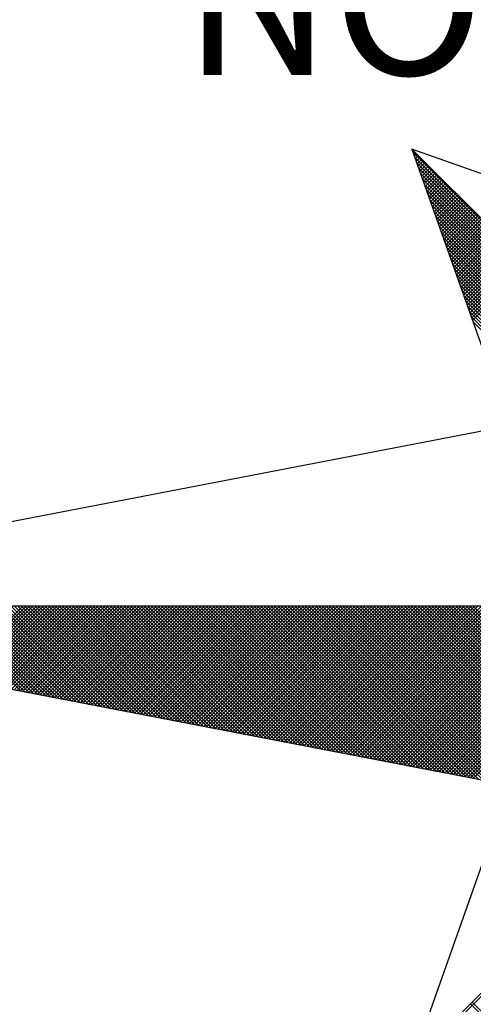
# Model space of a CAD drawing. Units: millimetres. Extents: x 185189 to 185609, y 1678023 to 1678320.
# Drawn here: x 185542 to 185546, y 1678250 to 1678259 of the extents above; entities that cross this region are included whole.
import ezdxf

# ---------------------------------------------------------------- set-up
doc = ezdxf.new("R2010")
doc.units = ezdxf.units.MM
doc.header["$LTSCALE"] = 5
doc.layers.add('NORTE', color=7, linetype='Continuous')
doc.layers.add('T-DIM', color=1, linetype='Continuous')
doc.layers.get('0').off()
doc.styles.add('ROMANT', font='romant', dxfattribs={"height": 1.5})

# ---------------------------------------------------------------- blocks, each defined once
blk = doc.blocks.new('*X28')
at = {"color": 0}
for p, q in [((182556.9859, 1662937.8532), (182556.989, 1662937.8563)), ((182558.253, 1662936.582), (182556.9881, 1662937.8469)), ((182556.9905, 1662937.8401), (182556.9978, 1662937.8475)), ((182556.9951, 1662937.8271), (182557.0067, 1662937.8386)), ((182558.2382, 1662936.5792), (182556.9978, 1662937.8196)), ((182556.9998, 1662937.814), (182557.0155, 1662937.8298)), ((182557.0044, 1662937.8009), (182557.0244, 1662937.8209)), ((182558.2234, 1662936.5763), (182557.0074, 1662937.7922)), ((182557.009, 1662937.7879), (182557.0332, 1662937.8121)), ((182557.0136, 1662937.7748), (182557.042, 1662937.8033)), ((182557.0182, 1662937.7617), (182557.0509, 1662937.7944)), ((182557.0228, 1662937.7487), (182557.0597, 1662937.7856)), ((182557.0274, 1662937.7356), (182557.0686, 1662937.7767)), ((182557.032, 1662937.7226), (182557.0774, 1662937.7679)), ((182558.2085, 1662936.5735), (182557.0171, 1662937.7649)), ((182558.1937, 1662936.5706), (182557.0267, 1662937.7376)), ((182557.0367, 1662937.7095), (182557.0862, 1662937.7591)), ((182557.0413, 1662937.6964), (182557.0951, 1662937.7502)), ((182557.0459, 1662937.6834), (182557.1039, 1662937.7414)), ((182557.0505, 1662937.6703), (182557.1127, 1662937.7326)), ((182557.0551, 1662937.6572), (182557.1216, 1662937.7237)), ((182558.1789, 1662936.5677), (182557.0364, 1662937.7103)), ((182558.1641, 1662936.5649), (182557.046, 1662937.6829)), ((182557.0597, 1662937.6442), (182557.1304, 1662937.7149)), ((182557.0643, 1662937.6311), (182557.1393, 1662937.706)), ((182557.0689, 1662937.618), (182557.1481, 1662937.6972)), ((182557.0736, 1662937.605), (182557.1569, 1662937.6884)), ((182557.0782, 1662937.5919), (182557.1658, 1662937.6795)), ((182557.0828, 1662937.5788), (182557.1746, 1662937.6707)), ((182558.1493, 1662936.562), (182557.0557, 1662937.6556)), ((182558.1345, 1662936.5592), (182557.0653, 1662937.6283)), ((182557.0874, 1662937.5658), (182557.1835, 1662937.6618)), ((182557.092, 1662937.5527), (182557.1923, 1662937.653)), ((182557.0966, 1662937.5396), (182557.2011, 1662937.6442)), ((182557.1012, 1662937.5266), (182557.21, 1662937.6353)), ((182557.1058, 1662937.5135), (182557.2188, 1662937.6265)), ((182557.1105, 1662937.5004), (182557.2277, 1662937.6176)), ((182558.1196, 1662936.5563), (182557.075, 1662937.601)), ((182558.1048, 1662936.5534), (182557.0846, 1662937.5736)), ((182557.1151, 1662937.4874), (182557.2365, 1662937.6088)), ((182557.1197, 1662937.4743), (182557.2453, 1662937.6)), ((182557.1243, 1662937.4613), (182557.2542, 1662937.5911)), ((182557.1289, 1662937.4482), (182557.263, 1662937.5823)), ((182557.1335, 1662937.4351), (182557.2718, 1662937.5735)), ((182557.1381, 1662937.4221), (182557.2807, 1662937.5646)), ((182558.09, 1662936.5506), (182557.0943, 1662937.5463)), ((182558.0752, 1662936.5477), (182557.1039, 1662937.519)), ((182557.1427, 1662937.409), (182557.2895, 1662937.5558)), ((182557.1474, 1662937.3959), (182557.2984, 1662937.5469)), ((182557.152, 1662937.3829), (182557.3072, 1662937.5381)), ((182557.1566, 1662937.3698), (182557.316, 1662937.5293)), ((182557.1612, 1662937.3567), (182557.3249, 1662937.5204)), ((182558.0604, 1662936.5449), (182557.1136, 1662937.4917)), ((182558.0455, 1662936.542), (182557.1232, 1662937.4644)), ((182557.1658, 1662937.3437), (182557.3337, 1662937.5116)), ((182557.1704, 1662937.3306), (182557.3426, 1662937.5027)), ((182557.175, 1662937.3175), (182557.3514, 1662937.4939)), ((182557.1796, 1662937.3045), (182557.3602, 1662937.4851)), ((182557.1843, 1662937.2914), (182557.3691, 1662937.4762)), ((182557.1889, 1662937.2783), (182557.3779, 1662937.4674)), ((182558.0307, 1662936.5391), (182557.1328, 1662937.437)), ((182557.1935, 1662937.2653), (182557.3868, 1662937.4585)), ((182557.1981, 1662937.2522), (182557.3956, 1662937.4497)), ((182557.2027, 1662937.2391), (182557.4044, 1662937.4409)), ((182557.2073, 1662937.2261), (182557.4133, 1662937.432)), ((182557.2119, 1662937.213), (182557.4221, 1662937.4232)), ((182557.2165, 1662937.2), (182557.4309, 1662937.4144)), ((182558.0159, 1662936.5363), (182557.1425, 1662937.4097)), ((182558.0011, 1662936.5334), (182557.1521, 1662937.3824)), ((182557.2212, 1662937.1869), (182557.4398, 1662937.4055)), ((182557.2258, 1662937.1738), (182557.4486, 1662937.3967)), ((182557.2304, 1662937.1608), (182557.4575, 1662937.3878)), ((182557.235, 1662937.1477), (182557.4663, 1662937.379)), ((182557.2396, 1662937.1346), (182557.4751, 1662937.3702)), ((182557.2442, 1662937.1216), (182557.484, 1662937.3613)), ((182557.9863, 1662936.5306), (182557.1618, 1662937.3551)), ((182557.9715, 1662936.5277), (182557.1714, 1662937.3277)), ((182557.2488, 1662937.1085), (182557.4928, 1662937.3525)), ((182557.2534, 1662937.0954), (182557.5017, 1662937.3436)), ((182557.2581, 1662937.0824), (182557.5105, 1662937.3348)), ((182557.2627, 1662937.0693), (182557.5193, 1662937.326)), ((182557.2673, 1662937.0562), (182557.5282, 1662937.3171)), ((182557.9566, 1662936.5248), (182557.1811, 1662937.3004)), ((182557.9418, 1662936.522), (182557.1907, 1662937.2731)), ((182557.2719, 1662937.0432), (182557.537, 1662937.3083)), ((182557.2765, 1662937.0301), (182557.5459, 1662937.2994)), ((182557.2811, 1662937.017), (182557.5547, 1662937.2906)), ((182557.2857, 1662937.004), (182557.5635, 1662937.2818)), ((182557.2903, 1662936.9909), (182557.5724, 1662937.2729)), ((182557.295, 1662936.9778), (182557.5812, 1662937.2641)), ((182557.927, 1662936.5191), (182557.2004, 1662937.2458)), ((182557.9122, 1662936.5163), (182557.21, 1662937.2184)), ((182557.8974, 1662936.5134), (182557.2197, 1662937.1911)), ((182557.8825, 1662936.5106), (182557.2293, 1662937.1638)), ((182557.8677, 1662936.5077), (182557.239, 1662937.1365)), ((182557.8529, 1662936.5048), (182557.2486, 1662937.1091)), ((182557.8381, 1662936.502), (182557.2583, 1662937.0818)), ((182557.8233, 1662936.4991), (182557.2679, 1662937.0545)), ((182557.8084, 1662936.4963), (182557.2776, 1662937.0272)), ((182557.7936, 1662936.4934), (182557.2872, 1662936.9998)), ((182557.7788, 1662936.4905), (182557.2968, 1662936.9725)), ((182554.9637, 1662935.063), (182554.5215, 1662935.5052)), ((182554.9856, 1662935.0588), (182554.5392, 1662935.5052)), ((182555.0075, 1662935.0546), (182554.5569, 1662935.5052)), ((182555.0294, 1662935.0503), (182554.5746, 1662935.5052)), ((182555.0513, 1662935.0461), (182554.5922, 1662935.5052)), ((182554.6015, 1662935.1329), (182554.9738, 1662935.5052)), ((182555.0732, 1662935.0419), (182554.6099, 1662935.5052)), ((182554.6163, 1662935.13), (182554.9915, 1662935.5052)), ((182555.0951, 1662935.0376), (182554.6276, 1662935.5052)), ((182554.6311, 1662935.1272), (182555.0091, 1662935.5052)), ((182555.117, 1662935.0334), (182554.6453, 1662935.5052)), ((182554.6459, 1662935.1243), (182555.0268, 1662935.5052)), ((182554.6608, 1662935.1215), (182555.0445, 1662935.5052)), ((182555.1389, 1662935.0292), (182554.6629, 1662935.5052)), ((182554.6756, 1662935.1186), (182555.0622, 1662935.5052)), ((182555.1608, 1662935.025), (182554.6806, 1662935.5052)), ((182554.6904, 1662935.1157), (182555.0798, 1662935.5052)), ((182555.1827, 1662935.0207), (182554.6983, 1662935.5052)), ((182554.7052, 1662935.1129), (182555.0975, 1662935.5052)), ((182555.2047, 1662935.0165), (182554.716, 1662935.5052)), ((182554.72, 1662935.11), (182555.1152, 1662935.5052)), ((182555.2266, 1662935.0123), (182554.7337, 1662935.5052)), ((182554.7348, 1662935.1072), (182555.1329, 1662935.5052)), ((182554.7497, 1662935.1043), (182555.1506, 1662935.5052)), ((182555.2485, 1662935.0081), (182554.7513, 1662935.5052)), ((182554.7645, 1662935.1014), (182555.1682, 1662935.5052)), ((182555.2704, 1662935.0038), (182554.769, 1662935.5052)), ((182554.7793, 1662935.0986), (182555.1859, 1662935.5052)), ((182555.2923, 1662934.9996), (182554.7867, 1662935.5052)), ((182554.7941, 1662935.0957), (182555.2036, 1662935.5052)), ((182555.3142, 1662934.9954), (182554.8044, 1662935.5052)), ((182554.8089, 1662935.0929), (182555.2213, 1662935.5052)), ((182555.3361, 1662934.9912), (182554.822, 1662935.5052)), ((182554.8238, 1662935.09), (182555.2389, 1662935.5052)), ((182554.8386, 1662935.0871), (182555.2566, 1662935.5052)), ((182555.358, 1662934.9869), (182554.8397, 1662935.5052)), ((182554.8534, 1662935.0843), (182555.2743, 1662935.5052)), ((182555.3799, 1662934.9827), (182554.8574, 1662935.5052)), ((182554.8682, 1662935.0814), (182555.292, 1662935.5052)), ((182555.4018, 1662934.9785), (182554.8751, 1662935.5052)), ((182554.883, 1662935.0786), (182555.3097, 1662935.5052)), ((182555.4237, 1662934.9743), (182554.8927, 1662935.5052)), ((182554.8978, 1662935.0757), (182555.3273, 1662935.5052)), ((182555.4456, 1662934.97), (182554.9104, 1662935.5052)), ((182554.9127, 1662935.0729), (182555.345, 1662935.5052)), ((182554.9275, 1662935.07), (182555.3627, 1662935.5052)), ((182555.4675, 1662934.9658), (182554.9281, 1662935.5052)), ((182554.9423, 1662935.0671), (182555.3804, 1662935.5052)), ((182555.4894, 1662934.9616), (182554.9458, 1662935.5052)), ((182554.9571, 1662935.0643), (182555.398, 1662935.5052)), ((182555.5113, 1662934.9573), (182554.9635, 1662935.5052)), ((182554.9719, 1662935.0614), (182555.4157, 1662935.5052)), ((182555.5332, 1662934.9531), (182554.9811, 1662935.5052)), ((182554.9868, 1662935.0586), (182555.4334, 1662935.5052)), ((182555.5551, 1662934.9489), (182554.9988, 1662935.5052)), ((182555.0016, 1662935.0557), (182555.4511, 1662935.5052)), ((182555.0164, 1662935.0528), (182555.4688, 1662935.5052)), ((182555.577, 1662934.9447), (182555.0165, 1662935.5052)), ((182555.0312, 1662935.05), (182555.4864, 1662935.5052)), ((182555.5989, 1662934.9404), (182555.0342, 1662935.5052)), ((182555.046, 1662935.0471), (182555.5041, 1662935.5052)), ((182555.6208, 1662934.9362), (182555.0518, 1662935.5052)), ((182555.0609, 1662935.0443), (182555.5218, 1662935.5052)), ((182555.6427, 1662934.932), (182555.0695, 1662935.5052)), ((182555.0757, 1662935.0414), (182555.5395, 1662935.5052)), ((182555.6646, 1662934.9278), (182555.0872, 1662935.5052)), ((182555.0905, 1662935.0385), (182555.5571, 1662935.5052)), ((182555.6865, 1662934.9235), (182555.1049, 1662935.5052)), ((182555.1053, 1662935.0357), (182555.5748, 1662935.5052)), ((182555.1201, 1662935.0328), (182555.5925, 1662935.5052)), ((182555.7084, 1662934.9193), (182555.1226, 1662935.5052)), ((182555.1349, 1662935.03), (182555.6102, 1662935.5052)), ((182555.7303, 1662934.9151), (182555.1402, 1662935.5052)), ((182555.1498, 1662935.0271), (182555.6279, 1662935.5052)), ((182555.7522, 1662934.9109), (182555.1579, 1662935.5052)), ((182555.1646, 1662935.0242), (182555.6455, 1662935.5052)), ((182555.7742, 1662934.9066), (182555.1756, 1662935.5052)), ((182555.1794, 1662935.0214), (182555.6632, 1662935.5052)), ((182555.7961, 1662934.9024), (182555.1933, 1662935.5052)), ((182555.1942, 1662935.0185), (182555.6809, 1662935.5052)), ((182555.209, 1662935.0157), (182555.6986, 1662935.5052)), ((182555.818, 1662934.8982), (182555.2109, 1662935.5052)), ((182555.2239, 1662935.0128), (182555.7162, 1662935.5052)), ((182555.8399, 1662934.894), (182555.2286, 1662935.5052)), ((182555.2387, 1662935.01), (182555.7339, 1662935.5052)), ((182555.8618, 1662934.8897), (182555.2463, 1662935.5052)), ((182555.2535, 1662935.0071), (182555.7516, 1662935.5052)), ((182555.8837, 1662934.8855), (182555.264, 1662935.5052)), ((182555.2683, 1662935.0042), (182555.7693, 1662935.5052)), ((182555.9056, 1662934.8813), (182555.2817, 1662935.5052)), ((182555.2831, 1662935.0014), (182555.787, 1662935.5052)), ((182555.2979, 1662934.9985), (182555.8046, 1662935.5052)), ((182555.9275, 1662934.8771), (182555.2993, 1662935.5052)), ((182555.3128, 1662934.9957), (182555.8223, 1662935.5052)), ((182555.9494, 1662934.8728), (182555.317, 1662935.5052)), ((182555.3276, 1662934.9928), (182555.84, 1662935.5052)), ((182555.9713, 1662934.8686), (182555.3347, 1662935.5052)), ((182555.3424, 1662934.9899), (182555.8577, 1662935.5052)), ((182555.9932, 1662934.8644), (182555.3524, 1662935.5052)), ((182555.3572, 1662934.9871), (182555.8753, 1662935.5052)), ((182556.0151, 1662934.8601), (182555.37, 1662935.5052)), ((182555.372, 1662934.9842), (182555.893, 1662935.5052)), ((182555.3869, 1662934.9814), (182555.9107, 1662935.5052)), ((182556.037, 1662934.8559), (182555.3877, 1662935.5052)), ((182555.4017, 1662934.9785), (182555.9284, 1662935.5052)), ((182556.0589, 1662934.8517), (182555.4054, 1662935.5052)), ((182555.4165, 1662934.9756), (182555.9461, 1662935.5052)), ((182556.0808, 1662934.8475), (182555.4231, 1662935.5052)), ((182555.4313, 1662934.9728), (182555.9637, 1662935.5052)), ((182556.1027, 1662934.8432), (182555.4408, 1662935.5052)), ((182555.4461, 1662934.9699), (182555.9814, 1662935.5052)), ((182556.1246, 1662934.839), (182555.4584, 1662935.5052)), ((182555.461, 1662934.9671), (182555.9991, 1662935.5052)), ((182555.4758, 1662934.9642), (182556.0168, 1662935.5052)), ((182556.1465, 1662934.8348), (182555.4761, 1662935.5052)), ((182555.4906, 1662934.9613), (182556.0344, 1662935.5052)), ((182556.1684, 1662934.8306), (182555.4938, 1662935.5052)), ((182555.5054, 1662934.9585), (182556.0521, 1662935.5052)), ((182556.1903, 1662934.8263), (182555.5115, 1662935.5052)), ((182555.5202, 1662934.9556), (182556.0698, 1662935.5052)), ((182556.2122, 1662934.8221), (182555.5291, 1662935.5052)), ((182555.535, 1662934.9528), (182556.0875, 1662935.5052)), ((182556.2341, 1662934.8179), (182555.5468, 1662935.5052)), ((182555.5499, 1662934.9499), (182556.1051, 1662935.5052)), ((182556.256, 1662934.8137), (182555.5645, 1662935.5052)), ((182555.5647, 1662934.947), (182556.1228, 1662935.5052)), ((182555.5795, 1662934.9442), (182556.1405, 1662935.5052)), ((182556.2779, 1662934.8094), (182555.5822, 1662935.5052)), ((182555.5943, 1662934.9413), (182556.1582, 1662935.5052)), ((182556.2998, 1662934.8052), (182555.5999, 1662935.5052)), ((182555.6091, 1662934.9385), (182556.1759, 1662935.5052)), ((182556.3217, 1662934.801), (182555.6175, 1662935.5052)), ((182555.624, 1662934.9356), (182556.1935, 1662935.5052)), ((182556.3437, 1662934.7968), (182555.6352, 1662935.5052)), ((182555.6388, 1662934.9328), (182556.2112, 1662935.5052)), ((182556.3656, 1662934.7925), (182555.6529, 1662935.5052)), ((182555.6536, 1662934.9299), (182556.2289, 1662935.5052)), ((182555.6684, 1662934.927), (182556.2466, 1662935.5052)), ((182556.3875, 1662934.7883), (182555.6706, 1662935.5052)), ((182555.6832, 1662934.9242), (182556.2642, 1662935.5052)), ((182556.4094, 1662934.7841), (182555.6882, 1662935.5052)), ((182555.698, 1662934.9213), (182556.2819, 1662935.5052)), ((182556.4313, 1662934.7798), (182555.7059, 1662935.5052)), ((182555.7129, 1662934.9185), (182556.2996, 1662935.5052)), ((182556.4532, 1662934.7756), (182555.7236, 1662935.5052)), ((182555.7277, 1662934.9156), (182556.3173, 1662935.5052)), ((182556.4751, 1662934.7714), (182555.7413, 1662935.5052)), ((182555.7425, 1662934.9127), (182556.335, 1662935.5052)), ((182555.7573, 1662934.9099), (182556.3526, 1662935.5052)), ((182556.497, 1662934.7672), (182555.759, 1662935.5052)), ((182555.7721, 1662934.907), (182556.3703, 1662935.5052)), ((182556.5189, 1662934.7629), (182555.7766, 1662935.5052)), ((182555.787, 1662934.9042), (182556.388, 1662935.5052)), ((182556.5408, 1662934.7587), (182555.7943, 1662935.5052)), ((182555.8018, 1662934.9013), (182556.4057, 1662935.5052)), ((182556.5627, 1662934.7545), (182555.812, 1662935.5052)), ((182555.8166, 1662934.8984), (182556.4233, 1662935.5052)), ((182556.5846, 1662934.7503), (182555.8297, 1662935.5052)), ((182555.8314, 1662934.8956), (182556.441, 1662935.5052)), ((182555.8462, 1662934.8927), (182556.4587, 1662935.5052)), ((182556.6065, 1662934.746), (182555.8473, 1662935.5052)), ((182555.8611, 1662934.8899), (182556.4764, 1662935.5052)), ((182556.6284, 1662934.7418), (182555.865, 1662935.5052)), ((182555.8759, 1662934.887), (182556.4941, 1662935.5052)), ((182556.6503, 1662934.7376), (182555.8827, 1662935.5052)), ((182555.8907, 1662934.8841), (182556.5117, 1662935.5052)), ((182556.6722, 1662934.7334), (182555.9004, 1662935.5052)), ((182555.9055, 1662934.8813), (182556.5294, 1662935.5052)), ((182556.6941, 1662934.7291), (182555.9181, 1662935.5052)), ((182555.9203, 1662934.8784), (182556.5471, 1662935.5052)), ((182555.9351, 1662934.8756), (182556.5648, 1662935.5052)), ((182556.716, 1662934.7249), (182555.9357, 1662935.5052)), ((182555.95, 1662934.8727), (182556.5824, 1662935.5052)), ((182556.7379, 1662934.7207), (182555.9534, 1662935.5052)), ((182555.9648, 1662934.8699), (182556.6001, 1662935.5052)), ((182556.7598, 1662934.7165), (182555.9711, 1662935.5052)), ((182555.9796, 1662934.867), (182556.6178, 1662935.5052)), ((182556.7817, 1662934.7122), (182555.9888, 1662935.5052)), ((182555.9944, 1662934.8641), (182556.6355, 1662935.5052)), ((182556.8036, 1662934.708), (182556.0064, 1662935.5052)), ((182556.0092, 1662934.8613), (182556.6532, 1662935.5052)), ((182556.0241, 1662934.8584), (182556.6708, 1662935.5052)), ((182556.8255, 1662934.7038), (182556.0241, 1662935.5052)), ((182556.0389, 1662934.8556), (182556.6885, 1662935.5052)), ((182556.8474, 1662934.6995), (182556.0418, 1662935.5052)), ((182556.0537, 1662934.8527), (182556.7062, 1662935.5052)), ((182556.8693, 1662934.6953), (182556.0595, 1662935.5052)), ((182556.0685, 1662934.8498), (182556.7239, 1662935.5052)), ((182556.8913, 1662934.6911), (182556.0772, 1662935.5052)), ((182556.0833, 1662934.847), (182556.7415, 1662935.5052)), ((182556.9132, 1662934.6869), (182556.0948, 1662935.5052)), ((182556.0982, 1662934.8441), (182556.7592, 1662935.5052)), ((182556.9351, 1662934.6826), (182556.1125, 1662935.5052)), ((182556.113, 1662934.8413), (182556.7769, 1662935.5052)), ((182556.1278, 1662934.8384), (182556.7946, 1662935.5052)), ((182556.957, 1662934.6784), (182556.1302, 1662935.5052)), ((182556.1426, 1662934.8355), (182556.8123, 1662935.5052)), ((182556.9789, 1662934.6742), (182556.1479, 1662935.5052)), ((182556.1574, 1662934.8327), (182556.8299, 1662935.5052)), ((182557.0008, 1662934.67), (182556.1655, 1662935.5052)), ((182556.1722, 1662934.8298), (182556.8476, 1662935.5052)), ((182557.0227, 1662934.6657), (182556.1832, 1662935.5052)), ((182556.1871, 1662934.827), (182556.8653, 1662935.5052)), ((182557.0446, 1662934.6615), (182556.2009, 1662935.5052)), ((182556.2019, 1662934.8241), (182556.883, 1662935.5052)), ((182556.2167, 1662934.8212), (182556.9006, 1662935.5052)), ((182557.0665, 1662934.6573), (182556.2186, 1662935.5052)), ((182556.2315, 1662934.8184), (182556.9183, 1662935.5052)), ((182557.0884, 1662934.6531), (182556.2363, 1662935.5052)), ((182556.2463, 1662934.8155), (182556.936, 1662935.5052)), ((182557.1103, 1662934.6488), (182556.2539, 1662935.5052)), ((182556.2612, 1662934.8127), (182556.9537, 1662935.5052)), ((182557.1322, 1662934.6446), (182556.2716, 1662935.5052)), ((182556.276, 1662934.8098), (182556.9714, 1662935.5052)), ((182557.1541, 1662934.6404), (182556.2893, 1662935.5052)), ((182556.2908, 1662934.807), (182556.989, 1662935.5052)), ((182556.3056, 1662934.8041), (182557.0067, 1662935.5052)), ((182557.176, 1662934.6362), (182556.307, 1662935.5052)), ((182556.3204, 1662934.8012), (182557.0244, 1662935.5052)), ((182557.1979, 1662934.6319), (182556.3246, 1662935.5052)), ((182556.3352, 1662934.7984), (182557.0421, 1662935.5052)), ((182557.2198, 1662934.6277), (182556.3423, 1662935.5052)), ((182556.3501, 1662934.7955), (182557.0597, 1662935.5052)), ((182557.2417, 1662934.6235), (182556.36, 1662935.5052)), ((182556.3649, 1662934.7927), (182557.0774, 1662935.5052)), ((182557.2636, 1662934.6193), (182556.3777, 1662935.5052)), ((182556.3797, 1662934.7898), (182557.0951, 1662935.5052)), ((182556.3945, 1662934.7869), (182557.1128, 1662935.5052)), ((182557.2855, 1662934.615), (182556.3954, 1662935.5052)), ((182556.4093, 1662934.7841), (182557.1305, 1662935.5052)), ((182557.3074, 1662934.6108), (182556.413, 1662935.5052)), ((182556.4242, 1662934.7812), (182557.1481, 1662935.5052)), ((182557.3293, 1662934.6066), (182556.4307, 1662935.5052)), ((182556.439, 1662934.7784), (182557.1658, 1662935.5052)), ((182557.3512, 1662934.6023), (182556.4484, 1662935.5052)), ((182556.4538, 1662934.7755), (182557.1835, 1662935.5052)), ((182557.3731, 1662934.5981), (182556.4661, 1662935.5052)), ((182556.4686, 1662934.7726), (182557.2012, 1662935.5052)), ((182556.4834, 1662934.7698), (182557.2188, 1662935.5052)), ((182557.395, 1662934.5939), (182556.4837, 1662935.5052)), ((182556.4983, 1662934.7669), (182557.2365, 1662935.5052)), ((182557.4169, 1662934.5897), (182556.5014, 1662935.5052)), ((182556.5131, 1662934.7641), (182557.2542, 1662935.5052)), ((182557.4388, 1662934.5854), (182556.5191, 1662935.5052)), ((182556.5279, 1662934.7612), (182557.2719, 1662935.5052)), ((182557.4608, 1662934.5812), (182556.5368, 1662935.5052)), ((182556.5427, 1662934.7583), (182557.2896, 1662935.5052)), ((182557.4827, 1662934.577), (182556.5545, 1662935.5052)), ((182556.5575, 1662934.7555), (182557.3072, 1662935.5052)), ((182557.5046, 1662934.5728), (182556.5721, 1662935.5052)), ((182556.5723, 1662934.7526), (182557.3249, 1662935.5052)), ((182556.5872, 1662934.7498), (182557.3426, 1662935.5052)), ((182557.5265, 1662934.5685), (182556.5898, 1662935.5052)), ((182556.602, 1662934.7469), (182557.3603, 1662935.5052)), ((182557.5484, 1662934.5643), (182556.6075, 1662935.5052)), ((182556.6168, 1662934.7441), (182557.3779, 1662935.5052)), ((182557.5703, 1662934.5601), (182556.6252, 1662935.5052)), ((182556.6316, 1662934.7412), (182557.3956, 1662935.5052)), ((182557.5922, 1662934.5559), (182556.6428, 1662935.5052)), ((182556.6464, 1662934.7383), (182557.4133, 1662935.5052)), ((182557.6141, 1662934.5516), (182556.6605, 1662935.5052)), ((182556.6613, 1662934.7355), (182557.431, 1662935.5052)), ((182556.6761, 1662934.7326), (182557.4487, 1662935.5052)), ((182557.636, 1662934.5474), (182556.6782, 1662935.5052)), ((182556.6909, 1662934.7298), (182557.4663, 1662935.5052)), ((182557.6579, 1662934.5432), (182556.6959, 1662935.5052)), ((182556.7057, 1662934.7269), (182557.484, 1662935.5052)), ((182557.6798, 1662934.539), (182556.7135, 1662935.5052)), ((182556.7205, 1662934.724), (182557.5017, 1662935.5052)), ((182557.7017, 1662934.5347), (182556.7312, 1662935.5052)), ((182556.7353, 1662934.7212), (182557.5194, 1662935.5052)), ((182557.7236, 1662934.5305), (182556.7489, 1662935.5052)), ((182556.7502, 1662934.7183), (182557.537, 1662935.5052)), ((182556.765, 1662934.7155), (182557.5547, 1662935.5052)), ((182557.7455, 1662934.5263), (182556.7666, 1662935.5052)), ((182556.7798, 1662934.7126), (182557.5724, 1662935.5052)), ((182557.7674, 1662934.522), (182556.7843, 1662935.5052)), ((182556.7946, 1662934.7097), (182557.5901, 1662935.5052)), ((182557.7893, 1662934.5178), (182556.8019, 1662935.5052)), ((182556.8094, 1662934.7069), (182557.6078, 1662935.5052)), ((182557.8112, 1662934.5136), (182556.8196, 1662935.5052)), ((182556.8243, 1662934.704), (182557.6254, 1662935.5052)), ((182557.8331, 1662934.5094), (182556.8373, 1662935.5052)), ((182556.8391, 1662934.7012), (182557.6431, 1662935.5052)), ((182556.8539, 1662934.6983), (182557.6608, 1662935.5052)), ((182557.855, 1662934.5051), (182556.855, 1662935.5052)), ((182556.8687, 1662934.6954), (182557.6785, 1662935.5052)), ((182557.8769, 1662934.5009), (182556.8726, 1662935.5052)), ((182556.8835, 1662934.6926), (182557.6961, 1662935.5052)), ((182557.8988, 1662934.4967), (182556.8903, 1662935.5052)), ((182556.8984, 1662934.6897), (182557.7138, 1662935.5052)), ((182557.9207, 1662934.4925), (182556.908, 1662935.5052)), ((182556.9132, 1662934.6869), (182557.7315, 1662935.5052)), ((182557.9426, 1662934.4882), (182556.9257, 1662935.5052)), ((182556.928, 1662934.684), (182557.7492, 1662935.5052)), ((182556.9428, 1662934.6811), (182557.7669, 1662935.5052)), ((182557.9645, 1662934.484), (182556.9434, 1662935.5052)), ((182556.9576, 1662934.6783), (182557.7845, 1662935.5052)), ((182557.9864, 1662934.4798), (182556.961, 1662935.5052)), ((182556.9724, 1662934.6754), (182557.8022, 1662935.5052)), ((182558.0083, 1662934.4756), (182556.9787, 1662935.5052)), ((182556.9873, 1662934.6726), (182557.8199, 1662935.5052)), ((182558.0303, 1662934.4713), (182556.9964, 1662935.5052)), ((182557.0021, 1662934.6697), (182557.8376, 1662935.5052)), ((182558.0522, 1662934.4671), (182557.0141, 1662935.5052)), ((182557.0169, 1662934.6669), (182557.8552, 1662935.5052)), ((182557.0317, 1662934.664), (182557.8729, 1662935.5052)), ((182558.0741, 1662934.4629), (182557.0317, 1662935.5052)), ((182557.0465, 1662934.6611), (182557.8906, 1662935.5052)), ((182558.096, 1662934.4587), (182557.0494, 1662935.5052)), ((182557.0614, 1662934.6583), (182557.9083, 1662935.5052)), ((182558.1179, 1662934.4544), (182557.0671, 1662935.5052)), ((182557.0762, 1662934.6554), (182557.9259, 1662935.5052)), ((182558.1398, 1662934.4502), (182557.0848, 1662935.5052)), ((182557.091, 1662934.6526), (182557.9436, 1662935.5052)), ((182558.1617, 1662934.446), (182557.1025, 1662935.5052)), ((182557.1058, 1662934.6497), (182557.9613, 1662935.5052)), ((182558.1836, 1662934.4417), (182557.1201, 1662935.5052)), ((182557.1206, 1662934.6468), (182557.979, 1662935.5052)), ((182557.1354, 1662934.644), (182557.9967, 1662935.5052)), ((182558.2055, 1662934.4375), (182557.1378, 1662935.5052)), ((182557.1503, 1662934.6411), (182558.0143, 1662935.5052)), ((182558.2274, 1662934.4333), (182557.1555, 1662935.5052)), ((182557.1651, 1662934.6383), (182558.032, 1662935.5052)), ((182558.2493, 1662934.4291), (182557.1732, 1662935.5052)), ((182557.1799, 1662934.6354), (182558.0497, 1662935.5052)), ((182558.2655, 1662934.4306), (182557.1908, 1662935.5052)), ((182557.1947, 1662934.6325), (182558.0674, 1662935.5052)), ((182558.2743, 1662934.4394), (182557.2085, 1662935.5052)), ((182557.2095, 1662934.6297), (182558.085, 1662935.5052)), ((182557.2244, 1662934.6268), (182558.1027, 1662935.5052)), ((182558.2832, 1662934.4482), (182557.2262, 1662935.5052)), ((182557.2392, 1662934.624), (182558.1204, 1662935.5052)), ((182558.292, 1662934.4571), (182557.2439, 1662935.5052)), ((182557.254, 1662934.6211), (182558.1381, 1662935.5052)), ((182558.3008, 1662934.4659), (182557.2616, 1662935.5052)), ((182557.2688, 1662934.6182), (182558.1558, 1662935.5052)), ((182558.3097, 1662934.4748), (182557.2792, 1662935.5052)), ((182557.2836, 1662934.6154), (182558.1734, 1662935.5052)), ((182558.3185, 1662934.4836), (182557.2969, 1662935.5052)), ((182557.2985, 1662934.6125), (182558.1911, 1662935.5052)), ((182556.9826, 1662933.1477), (182558.2616, 1662934.4266)), ((182557.01, 1662933.1573), (182558.2645, 1662934.4118)), ((182557.4287, 1662933.3051), (182557.2844, 1662933.4495)), ((182557.4417, 1662933.3098), (182557.2932, 1662933.4583))]:
    blk.add_line(p, q, dxfattribs=at)
blk = doc.blocks.new('NORTEGEO')
at = {"layer": 'NORTE', "color": 7}
for p, q in [((-2.3576, -2.3576), (2.3576, 2.3576)), ((-2.3576, 2.3576), (-1.8532, 0.929)), ((-0.929, 1.8532), (-2.3576, 2.3576)), ((-2.3576, 2.3576), (2.3576, -2.3576)), ((-1.0785, 1.0785), (-6.6682, 0)), ((-1.0785, -1.0785), (-6.6682, 0)), ((-6.6682, 0), (6.6682, 0)), ((-1.8532, -0.929), (-2.3576, -2.3576))]:
    blk.add_line(p, q, dxfattribs=at)
at = {"layer": 'NORTE'}
blk.add_blockref('*X28', (-182559.3401, -1662935.5052), dxfattribs=at)
at = {"layer": 'NORTE', "color": 7, "style": 'ROMANT'}
blk.add_text('NO', height=0.78147, dxfattribs=at).set_placement((-3.5412, 2.7415))

msp = doc.modelspace()

# ---------------------------------------------------------------- block references
at = {"layer": 'T-DIM', "ltscale": 0.75, "xscale": 1.790037972852588, "yscale": 1.790037972852588, "zscale": 1.790037972954514}
msp.add_blockref('NORTEGEO', (185549.8847, 1678253.4413), dxfattribs=at)

doc.saveas('drawing.dxf')
